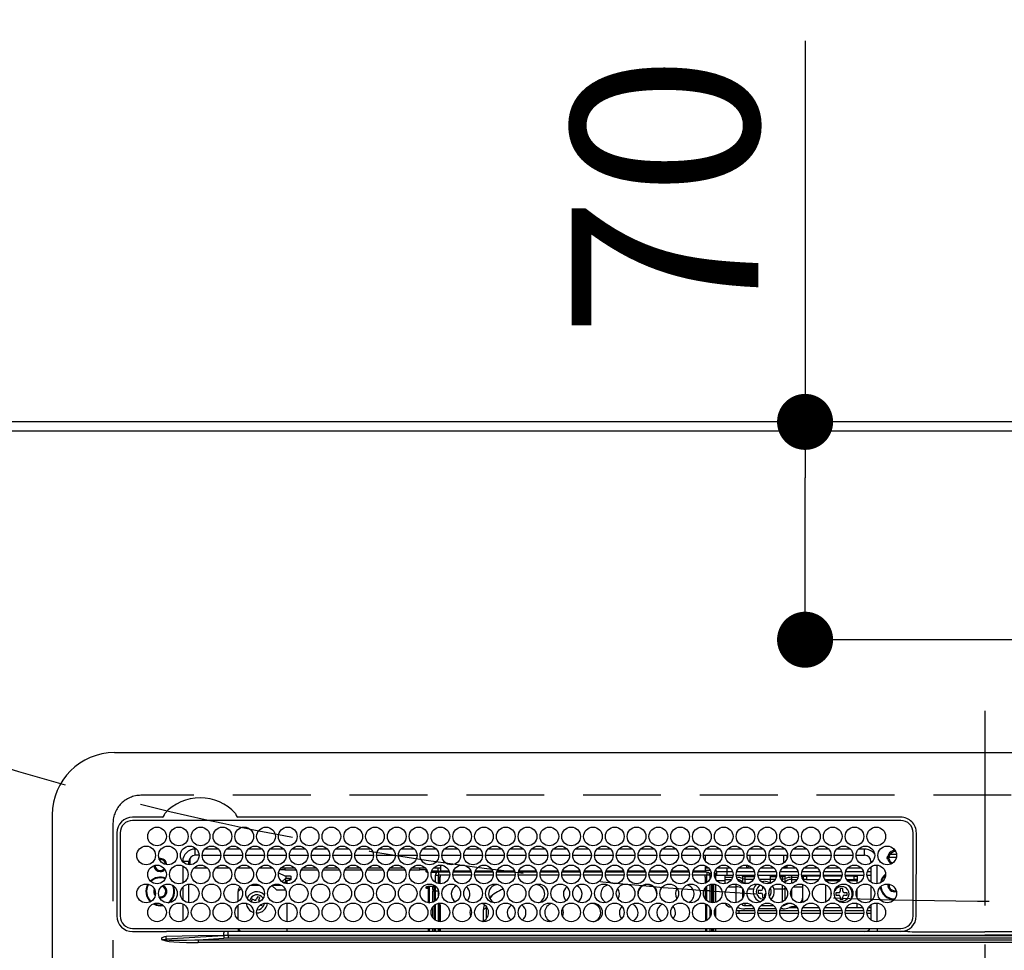
# Model space of a CAD drawing. Extents: x 84007 to 110129, y -10810 to -2410.
# Drawn here: x 100908 to 101224, y -4180 to -3881 of the extents above; entities that cross this region are included whole.
import ezdxf

# ---------------------------------------------------------------- set-up
doc = ezdxf.new("R2010")
doc.units = 0
doc.header["$LTSCALE"] = 50
doc.header["$MEASUREMENT"] = 0
doc.linetypes.add('CENTER', pattern=[2, 1.25, -0.25, 0.25, -0.25])
doc.linetypes.add('DASHED', pattern=[0.75, 0.5, -0.25])
doc.layers.get('0').update_dxf_attribs({"linetype": 'CONTINUOUS'})
for name, color, linetype in [('111-壁仕上', 3, 'CONTINUOUS'), ('126-甲板', 2, 'CONTINUOUS'), ('150-機器', 8, 'CONTINUOUS'), ('160-文字', 254, 'CONTINUOUS'), ('166-寸法B', 11, 'CONTINUOUS')]:
    doc.layers.add(name, color=color, linetype=linetype)
doc.styles.add('KH001', font='txt')
doc.dimstyles.new('KH1xx030', dxfattribs={"dimscale": 30, "dimtxt": 2, "dimasz": 0.6, "dimexe": 0.3, "dimexo": 1.2, "dimgap": 0.5, "dimtad": 3, "dimdec": 1, "dimdsep": 46, "dimlunit": 6, "dimtxsty": 'KH001', "dimblk": 'DOT', "dimcen": 1, "dimdle": 1, "dimclrd": 256, "dimclre": 256, "dimclrt": 256, "dimadec": 0, "dimazin": 0, "dimtfac": 1, "dimtdec": 1, "dimtix": 1, "dimtmove": 2, "dimatfit": 3, "dimldrblk": 'CLOSEDBLANK', "dimfxl": 1, "dimtolj": 1, "dimtzin": 0, "dimlwd": -1, "dimlwe": -1, "dimarcsym": 0})

# ---------------------------------------------------------------- blocks, each defined once
blk = doc.blocks.new('_Dot')
at = {"color": 0, "linetype": 'ByBlock', "lineweight": -2}
blk.add_line((-0.5, 0), (-1, 0), dxfattribs=at)
at = {"color": 0, "linetype": 'ByBlock', "const_width": 0.5}
blk.add_lwpolyline([(-0.25, 0, 1), (0.25, 0, 1)], format="xyb", close=True, dxfattribs=at)
blk = doc.blocks.new('*D104')
at = {"layer": '166-寸法B', "transparency": 16777216}
for p, q in [((101159.86, -3887.56), (101159.86, -4010.06)), ((101184.74, -4010.06), (101150.86, -4010.06)), ((101159.86, -4062.06), (101159.86, -4028.06)), ((101280.65, -4080.06), (101150.86, -4080.06))]:
    blk.add_line(p, q, dxfattribs=at)
at = {"layer": '166-寸法B', "transparency": 16777216, "xscale": 18, "yscale": 18, "zscale": 18}
for p, rotation in [((101159.86, -4010.06), 90), ((101159.86, -4080.06), 270)]:
    blk.add_blockref('_Dot', p, dxfattribs=dict(at, rotation=rotation))
at = {"layer": '166-寸法B', "transparency": 16777216, "insert": (101114.86, -3937.59), "char_height": 60, "attachment_point": 5, "rotation": 90, "style": 'KH001'}
blk.add_mtext('\\A1;70', dxfattribs=at)
blk = doc.blocks.new('_ClosedBlank')
at = {"color": 0, "linetype": 'ByBlock', "lineweight": -2}
for p, q in [((-1, 0.167), (0, 0)), ((-1, 0.167), (-1, -0.167)), ((0, 0), (-1, -0.167))]:
    blk.add_line(p, q, dxfattribs=at)

msp = doc.modelspace()

# ---------------------------------------------------------------- linework, layer by layer
at = {"layer": '111-壁仕上', "color": 253, "linetype": 'CENTER', "ltscale": 2}
msp.add_line((102606.07, -4010.06), (98442.37, -4010.06), dxfattribs=at)
at = {"layer": '111-壁仕上', "ltscale": 2}
msp.add_line((101688.78, -4010.06), (100783.78, -4010.06), dxfattribs=at)
at = {"layer": '126-甲板'}
msp.add_line((101685.78, -4013.06), (100780.78, -4013.06), dxfattribs=at)
at = {"layer": '126-甲板', "linetype": 'DASHED'}
for p, q in [((101488.58, -4130.06), (100946.58, -4130.06)), ((100937.58, -4139.06), (100937.58, -4583.06))]:
    msp.add_line(p, q, dxfattribs=at)
msp.add_arc((100946.58, -4139.06), 9, 90, 180, dxfattribs=at)
at = {"layer": '150-機器', "color": 161, "linetype": 'CENTER'}
msp.add_line((101217.58, -4102.95), (101217.58, -4684.59), dxfattribs=at)
at = {"layer": '150-機器', "color": 13, "linetype": 'Continuous'}
for p, q in [((100938.08, -4116.33), (101497.08, -4116.33)), ((100918.08, -4136.33), (100918.08, -4182.33)), ((100953.32, -4137.11), (100943.88, -4137.11)), ((101190.58, -4138.13), (100943.88, -4138.13)), ((100953.4, -4137.11), (100953.32, -4137.11)), ((100953.48, -4137.1), (100953.4, -4137.11)), ((100974.14, -4138.13), (100974.17, -4138.01)), ((100977.84, -4137.11), (100977.68, -4137.1)), ((101190.58, -4137.11), (100977.84, -4137.11)), ((100938.86, -4142.13), (100938.86, -4168.83)), ((100939.88, -4142.13), (100939.88, -4168.83)), ((101194.58, -4168.83), (101194.58, -4142.13)), ((101195.58, -4168.83), (101195.6, -4142.13)), ((100963.98, -4149.33), (100963.98, -4147.33)), ((100964.42, -4147.33), (100963.98, -4147.33)), ((100971.42, -4147.33), (100967.04, -4147.33)), ((100978.42, -4147.33), (100974.04, -4147.33)), ((100985.42, -4147.33), (100981.04, -4147.33)), ((100992.42, -4147.33), (100988.04, -4147.33)), ((100999.42, -4147.33), (100995.04, -4147.33)), ((101006.42, -4147.33), (101002.04, -4147.33)), ((101013.42, -4147.33), (101009.04, -4147.33)), ((101020.42, -4147.33), (101016.04, -4147.33)), ((101027.42, -4147.33), (101023.04, -4147.33)), ((101034.42, -4147.33), (101030.04, -4147.33)), ((101041.42, -4147.33), (101037.04, -4147.33)), ((101048.42, -4147.33), (101044.04, -4147.33)), ((101055.42, -4147.33), (101051.04, -4147.33)), ((101062.42, -4147.33), (101058.04, -4147.33)), ((101069.42, -4147.33), (101065.04, -4147.33)), ((101076.42, -4147.33), (101072.04, -4147.33)), ((101083.42, -4147.33), (101079.04, -4147.33)), ((101090.42, -4147.33), (101086.04, -4147.33)), ((101097.42, -4147.33), (101093.04, -4147.33)), ((101104.42, -4147.33), (101100.04, -4147.33)), ((101111.42, -4147.33), (101107.04, -4147.33)), ((101118.42, -4147.33), (101114.04, -4147.33)), ((101125.42, -4147.33), (101121.04, -4147.33)), ((101132.42, -4147.33), (101128.04, -4147.33)), ((101139.42, -4147.33), (101135.04, -4147.33)), ((101146.42, -4147.33), (101142.04, -4147.33)), ((101153.42, -4147.33), (101149.04, -4147.33)), ((101160.42, -4147.33), (101156.04, -4147.33)), ((101167.42, -4147.33), (101163.04, -4147.33)), ((101174.42, -4147.33), (101170.04, -4147.33)), ((101178.98, -4147.33), (101177.04, -4147.33)), ((101178.98, -4149.33), (101178.98, -4147.33)), ((101188.18, -4147.95), (101188.18, -4147.73)), ((101188.18, -4148.36), (101188.18, -4147.95)), ((101188.18, -4148.06), (101188.92, -4148.06)), ((101188.98, -4148.36), (101189.06, -4148.38)), ((100961.98, -4151.33), (100959.98, -4151.33)), ((100959.98, -4151.33), (100959.98, -4151.37)), ((100961.98, -4152.37), (100961.98, -4151.33)), ((100962.28, -4150.28), (100962.28, -4152.38)), ((100965.23, -4149.33), (100963.98, -4149.33)), ((100966.23, -4149.33), (100972.23, -4149.33)), ((100973.23, -4149.33), (100979.23, -4149.33)), ((100980.23, -4149.33), (100986.23, -4149.33)), ((100987.23, -4149.33), (100993.23, -4149.33)), ((100994.23, -4149.33), (101000.23, -4149.33)), ((101001.23, -4149.33), (101007.23, -4149.33)), ((101008.23, -4149.33), (101014.23, -4149.33)), ((101015.23, -4149.33), (101021.23, -4149.33)), ((101022.23, -4149.33), (101028.23, -4149.33)), ((101029.23, -4149.33), (101035.23, -4149.33)), ((101036.23, -4149.33), (101042.23, -4149.33)), ((101043.23, -4149.33), (101049.23, -4149.33)), ((101050.23, -4149.33), (101056.23, -4149.33)), ((101057.23, -4149.33), (101063.23, -4149.33)), ((101064.23, -4149.33), (101070.23, -4149.33)), ((101071.23, -4149.33), (101077.23, -4149.33)), ((101078.23, -4149.33), (101084.23, -4149.33)), ((101085.23, -4149.33), (101091.23, -4149.33)), ((101092.23, -4149.33), (101098.23, -4149.33)), ((101099.23, -4149.33), (101105.23, -4149.33)), ((101106.23, -4149.33), (101112.23, -4149.33)), ((101113.23, -4149.33), (101119.23, -4149.33)), ((101120.23, -4149.33), (101126.23, -4149.33)), ((101127.23, -4149.33), (101133.23, -4149.33)), ((101127.73, -4149.33), (101127.73, -4151.04)), ((101134.23, -4149.33), (101140.23, -4149.33)), ((101141.23, -4149.33), (101147.23, -4149.33)), ((101142.18, -4151.57), (101142.18, -4149.33)), ((101148.23, -4149.33), (101154.23, -4149.33)), ((101152.98, -4149.33), (101152.98, -4151.82)), ((101153.98, -4149.33), (101153.98, -4150.58)), ((101155.23, -4149.33), (101161.23, -4149.33)), ((101162.23, -4149.33), (101168.23, -4149.33)), ((101169.23, -4149.33), (101175.23, -4149.33)), ((101176.23, -4149.33), (101178.98, -4149.33)), ((101180.98, -4151.33), (101180.98, -4151.82)), ((101180.98, -4151.33), (101181.51, -4151.33)), ((101189.15, -4150.06), (101186.17, -4150.06)), ((101186.2, -4149.71), (101186.41, -4149.71)), ((101186.41, -4150.51), (101186.2, -4150.51)), ((101186.41, -4149.71), (101186.83, -4149.71)), ((101186.83, -4150.51), (101186.41, -4150.51)), ((101189.21, -4149.06), (101187.12, -4149.06)), ((100959.98, -4152.75), (100959.98, -4158.21)), ((100967.94, -4153.46), (100963.51, -4153.46)), ((100974.94, -4153.46), (100970.51, -4153.46)), ((100981.94, -4153.46), (100977.51, -4153.46)), ((100988.94, -4153.46), (100984.51, -4153.46)), ((100990.78, -4155.01), (100990.78, -4154.94)), ((100990.78, -4155.01), (100992.78, -4155.92)), ((100992.78, -4153.96), (100991.14, -4153.96)), ((100995.94, -4153.46), (100991.51, -4153.46)), ((100992.78, -4153.46), (100992.78, -4153.96)), ((100992.78, -4153.96), (100996.31, -4153.96)), ((100998.14, -4153.96), (101003.31, -4153.96)), ((101002.94, -4153.46), (100998.51, -4153.46)), ((101005.14, -4153.96), (101010.31, -4153.96)), ((101009.94, -4153.46), (101005.51, -4153.46)), ((101012.14, -4153.96), (101017.31, -4153.96)), ((101016.94, -4153.46), (101012.51, -4153.46)), ((101019.14, -4153.96), (101024.31, -4153.96)), ((101023.94, -4153.46), (101019.51, -4153.46)), ((101026.14, -4153.96), (101031.31, -4153.96)), ((101030.94, -4153.46), (101026.51, -4153.46)), ((101033.14, -4153.96), (101036.18, -4153.96)), ((101037.94, -4153.46), (101033.51, -4153.46)), ((101036.18, -4153.96), (101036.18, -4153.46)), ((101038.18, -4153.96), (101036.18, -4153.96)), ((101038.18, -4153.75), (101038.18, -4153.96)), ((101038.18, -4154.58), (101038.18, -4153.96)), ((101038.18, -4154.14), (101038.19, -4154.18)), ((101038.19, -4154.63), (101038.18, -4154.58)), ((101038.19, -4154.18), (101038.22, -4154.23)), ((101038.22, -4154.67), (101038.19, -4154.63)), ((101038.22, -4154.23), (101038.26, -4154.27)), ((101038.26, -4154.71), (101038.22, -4154.67)), ((101038.26, -4154.27), (101038.32, -4154.3)), ((101038.32, -4154.75), (101038.26, -4154.71)), ((101038.32, -4154.3), (101038.4, -4154.33)), ((101038.4, -4154.77), (101038.32, -4154.75)), ((101038.4, -4154.33), (101038.49, -4154.35)), ((101038.49, -4154.79), (101038.4, -4154.77)), ((101038.49, -4154.35), (101038.51, -4154.35)), ((101038.58, -4154.81), (101038.49, -4154.79)), ((101038.65, -4154.81), (101038.58, -4154.81)), ((101041.81, -4154.81), (101039.8, -4154.81)), ((101039.94, -4154.37), (101042.28, -4154.37)), ((101042.73, -4153.46), (101040.51, -4153.46)), ((101041.88, -4153.46), (101041.88, -4154.37)), ((101042.13, -4154.76), (101042.13, -4155.76)), ((101045.64, -4154.76), (101042.13, -4154.76)), ((101042.28, -4154.76), (101042.28, -4154.37)), ((101042.28, -4154.37), (101042.73, -4154.57)), ((101042.73, -4152.48), (101042.73, -4154.36)), ((101042.73, -4154.76), (101042.73, -4154.36)), ((101042.73, -4154.36), (101045.51, -4154.36)), ((101052.64, -4154.76), (101046.82, -4154.76)), ((101046.95, -4154.36), (101052.51, -4154.36)), ((101059.64, -4154.76), (101053.82, -4154.76)), ((101053.95, -4154.36), (101059.51, -4154.36)), ((101066.64, -4154.76), (101060.82, -4154.76)), ((101060.95, -4154.36), (101066.51, -4154.36)), ((101073.64, -4154.76), (101067.82, -4154.76)), ((101067.95, -4154.36), (101073.51, -4154.36)), ((101080.64, -4154.76), (101074.82, -4154.76)), ((101074.95, -4154.36), (101080.51, -4154.36)), ((101087.64, -4154.76), (101081.82, -4154.76)), ((101081.95, -4154.36), (101087.51, -4154.36)), ((101094.64, -4154.76), (101088.82, -4154.76)), ((101088.95, -4154.36), (101094.51, -4154.36)), ((101101.64, -4154.76), (101095.82, -4154.76)), ((101095.95, -4154.36), (101101.51, -4154.36)), ((101108.64, -4154.76), (101102.82, -4154.76)), ((101102.95, -4154.36), (101108.51, -4154.36)), ((101115.64, -4154.76), (101109.82, -4154.76)), ((101109.95, -4154.36), (101115.51, -4154.36)), ((101122.64, -4154.76), (101116.82, -4154.76)), ((101116.95, -4154.36), (101122.51, -4154.36)), ((101128.33, -4154.76), (101123.82, -4154.76)), ((101123.95, -4154.36), (101127.73, -4154.36)), ((101127.73, -4152.65), (101127.73, -4154.36)), ((101128.94, -4153.46), (101127.73, -4153.46)), ((101127.73, -4154.06), (101129.37, -4154.06)), ((101127.73, -4154.36), (101127.73, -4154.76)), ((101128.33, -4154.76), (101128.33, -4155.76)), ((101129.04, -4155.06), (101129.7, -4155.06)), ((101130.76, -4155.06), (101131.38, -4155.06)), ((101131.09, -4154.06), (101131.26, -4154.06)), ((101131.38, -4154.56), (101134.88, -4154.56)), ((101131.38, -4154.56), (101131.38, -4155.86)), ((101135.94, -4153.46), (101131.51, -4153.46)), ((101134.88, -4154.56), (101134.88, -4153.46)), ((101134.88, -4155.86), (101134.88, -4154.56)), ((101134.88, -4154.56), (101136.58, -4154.56)), ((101137.87, -4154.56), (101143.58, -4154.56)), ((101141.18, -4153.46), (101138.51, -4153.46)), ((101141.18, -4153.46), (101141.18, -4152.52)), ((101141.91, -4152.72), (101141.18, -4153.46)), ((101142.94, -4153.46), (101141.18, -4153.46)), ((101144.87, -4154.56), (101150.58, -4154.56)), ((101149.94, -4153.46), (101145.51, -4153.46)), ((101151.87, -4154.56), (101157.58, -4154.56)), ((101153.98, -4153.46), (101152.51, -4153.46)), ((101153.98, -4153.46), (101153.34, -4152.82)), ((101153.98, -4152.58), (101153.98, -4153.46)), ((101156.94, -4153.46), (101153.98, -4153.46)), ((101158.87, -4154.56), (101164.58, -4154.56)), ((101163.94, -4153.46), (101159.51, -4153.46)), ((101165.87, -4154.56), (101171.58, -4154.56)), ((101170.94, -4153.46), (101166.51, -4153.46)), ((101172.87, -4154.56), (101178.58, -4154.56)), ((101177.94, -4153.46), (101173.51, -4153.46)), ((101179.87, -4154.56), (101180.98, -4154.56)), ((101180.98, -4153.46), (101180.51, -4153.46)), ((101180.98, -4153.04), (101180.98, -4157.92)), ((101182.98, -4158.47), (101182.98, -4152.49)), ((100991.85, -4157.82), (100993.08, -4156.73)), ((100992.07, -4157.98), (100993.08, -4157.98)), ((100992.78, -4155.92), (100994.28, -4155.92)), ((100993.08, -4155.92), (100993.08, -4156.73)), ((100994.28, -4156.84), (100993.08, -4156.84)), ((100993.08, -4158.41), (100993.08, -4156.84)), ((100993.58, -4157.28), (100994.28, -4157.28)), ((100993.58, -4158.48), (100993.58, -4157.28)), ((100994.28, -4155.92), (100994.38, -4155.93)), ((100994.28, -4156.84), (100994.38, -4156.83)), ((100994.28, -4157.28), (100994.28, -4156.84)), ((100994.38, -4157.28), (100994.28, -4157.28)), ((100994.38, -4155.93), (100994.47, -4155.94)), ((100994.38, -4156.83), (100994.47, -4156.82)), ((100994.47, -4157.27), (100994.38, -4157.28)), ((100994.47, -4155.94), (100994.56, -4155.96)), ((100994.47, -4156.82), (100994.56, -4156.8)), ((100994.56, -4157.25), (100994.47, -4157.27)), ((100994.56, -4155.96), (100994.63, -4155.99)), ((100994.56, -4156.8), (100994.63, -4156.77)), ((100994.63, -4157.22), (100994.56, -4157.25)), ((100994.63, -4155.99), (100994.69, -4156.02)), ((100994.63, -4156.77), (100994.69, -4156.74)), ((100994.69, -4157.18), (100994.63, -4157.22)), ((100994.69, -4156.02), (100994.74, -4156.06)), ((100994.69, -4156.74), (100994.74, -4156.7)), ((100994.74, -4157.14), (100994.69, -4157.18)), ((100994.74, -4156.06), (100994.77, -4156.1)), ((100994.74, -4156.7), (100994.77, -4156.66)), ((100994.77, -4157.1), (100994.74, -4157.14)), ((100994.77, -4156.1), (100994.78, -4156.15)), ((100994.77, -4156.66), (100994.78, -4156.61)), ((100994.78, -4157.06), (100994.77, -4157.1)), ((100994.78, -4157.06), (100994.78, -4156.15)), ((101041.13, -4158.02), (101041.13, -4155.76)), ((101041.13, -4155.76), (101042.13, -4155.76)), ((101042.13, -4158.42), (101042.13, -4155.76)), ((101045.72, -4155.76), (101042.13, -4155.76)), ((101042.63, -4156.36), (101042.23, -4156.36)), ((101042.23, -4156.36), (101042.23, -4158.44)), ((101042.63, -4158.48), (101042.63, -4156.36)), ((101042.73, -4156.36), (101042.63, -4156.36)), ((101042.73, -4156.36), (101042.73, -4155.76)), ((101052.72, -4155.76), (101046.74, -4155.76)), ((101059.72, -4155.76), (101053.74, -4155.76)), ((101066.72, -4155.76), (101060.74, -4155.76)), ((101073.72, -4155.76), (101067.74, -4155.76)), ((101080.72, -4155.76), (101074.74, -4155.76)), ((101087.72, -4155.76), (101081.74, -4155.76)), ((101094.72, -4155.76), (101088.74, -4155.76)), ((101101.72, -4155.76), (101095.74, -4155.76)), ((101108.72, -4155.76), (101102.74, -4155.76)), ((101115.72, -4155.76), (101109.74, -4155.76)), ((101122.72, -4155.76), (101116.74, -4155.76)), ((101128.33, -4155.76), (101123.74, -4155.76)), ((101127.73, -4156.36), (101127.73, -4155.76)), ((101127.73, -4156.36), (101127.83, -4156.36)), ((101127.83, -4156.36), (101128.23, -4156.36)), ((101127.83, -4158.27), (101127.83, -4156.36)), ((101128.23, -4156.36), (101128.23, -4158.08)), ((101128.33, -4157.55), (101128.23, -4157.55)), ((101128.33, -4158.02), (101128.33, -4155.76)), ((101129.33, -4155.76), (101128.33, -4155.76)), ((101129.33, -4156.98), (101129.33, -4155.76)), ((101130.75, -4155.16), (101131.08, -4155.16)), ((101131.08, -4155.16), (101131.08, -4156.89)), ((101134.88, -4155.86), (101131.38, -4155.86)), ((101134.08, -4157.55), (101131.56, -4157.55)), ((101134.08, -4155.86), (101134.08, -4156.4)), ((101134.08, -4156.4), (101134.08, -4157.09)), ((101134.08, -4156.4), (101136.59, -4156.4)), ((101134.08, -4157.09), (101136.26, -4157.09)), ((101134.08, -4157.09), (101134.08, -4158.46)), ((101136.7, -4155.86), (101134.88, -4155.86)), ((101143.7, -4155.86), (101137.75, -4155.86)), ((101139.6, -4155.9), (101139.48, -4155.86)), ((101139.82, -4156), (101139.6, -4155.9)), ((101139.82, -4156), (101139.82, -4155.86)), ((101139.82, -4156.82), (101139.82, -4156)), ((101139.82, -4157.99), (101139.82, -4156.82)), ((101139.82, -4158.34), (101139.82, -4157.99)), ((101140.53, -4155.86), (101140.53, -4156.14)), ((101140.53, -4156.14), (101140.53, -4156.96)), ((101140.53, -4156.14), (101143.66, -4156.14)), ((101140.53, -4156.96), (101140.53, -4158.29)), ((101140.53, -4156.96), (101143.34, -4156.96)), ((101140.53, -4158.29), (101141.79, -4158.29)), ((101140.53, -4158.29), (101140.53, -4158.47)), ((101150.7, -4155.86), (101144.75, -4155.86)), ((101148.68, -4157.06), (101145.18, -4157.06)), ((101145.77, -4157.76), (101146.58, -4157.66)), ((101148.68, -4155.86), (101148.68, -4156.14)), ((101148.68, -4156.14), (101148.68, -4156.96)), ((101148.68, -4156.14), (101150.66, -4156.14)), ((101148.68, -4156.96), (101148.68, -4158.29)), ((101148.68, -4156.96), (101150.34, -4156.96)), ((101148.68, -4158.29), (101148.68, -4158.33)), ((101148.68, -4158.29), (101148.79, -4158.29)), ((101157.7, -4155.86), (101151.75, -4155.86)), ((101151.8, -4156.14), (101152.62, -4156.14)), ((101152.12, -4156.96), (101152.62, -4156.96)), ((101152.62, -4156.14), (101152.62, -4155.86)), ((101152.62, -4156.96), (101152.62, -4156.14)), ((101152.62, -4157.62), (101152.62, -4156.96)), ((101153.26, -4158.05), (101153.23, -4158.08)), ((101153.34, -4157.99), (101153.26, -4158.05)), ((101153.34, -4155.86), (101153.34, -4156)), ((101153.55, -4155.9), (101153.34, -4156)), ((101153.34, -4156), (101153.34, -4156.82)), ((101153.34, -4156.82), (101153.34, -4157.99)), ((101153.34, -4157.99), (101153.34, -4158.14)), ((101153.67, -4155.86), (101153.55, -4155.9)), ((101155.48, -4155.86), (101155.48, -4156.4)), ((101155.48, -4156.4), (101155.48, -4157.09)), ((101155.48, -4156.4), (101157.59, -4156.4)), ((101155.48, -4157.09), (101157.26, -4157.09)), ((101155.48, -4157.09), (101155.48, -4158.39)), ((101164.7, -4155.86), (101158.75, -4155.86)), ((101158.87, -4156.4), (101159.08, -4156.4)), ((101159.08, -4155.86), (101159.08, -4156.4)), ((101159.08, -4156.06), (101159.33, -4156.06)), ((101159.08, -4156.4), (101159.08, -4156.89)), ((101159.33, -4157.06), (101159.18, -4157.06)), ((101159.33, -4157.06), (101159.33, -4156.06)), ((101159.33, -4156.06), (101160.33, -4156.06)), ((101160.33, -4157.06), (101159.33, -4157.06)), ((101160.33, -4156.06), (101160.33, -4157.06)), ((101164.67, -4156.06), (101160.33, -4156.06)), ((101160.33, -4157.06), (101164.28, -4157.06)), ((101171.7, -4155.86), (101165.75, -4155.86)), ((101171.67, -4156.06), (101165.78, -4156.06)), ((101166.18, -4157.06), (101171.28, -4157.06)), ((101166.51, -4157.08), (101166.44, -4157.06)), ((101166.55, -4157.14), (101166.51, -4157.08)), ((101166.57, -4157.25), (101166.55, -4157.14)), ((101166.58, -4157.39), (101166.57, -4157.25)), ((101166.58, -4157.56), (101166.58, -4157.39)), ((101166.58, -4157.57), (101166.58, -4157.56)), ((101170.89, -4157.56), (101166.58, -4157.56)), ((101178.7, -4155.86), (101172.75, -4155.86)), ((101175.58, -4156.06), (101172.78, -4156.06)), ((101173.18, -4157.06), (101175.58, -4157.06)), ((101176.58, -4157.56), (101173.56, -4157.56)), ((101175.58, -4157.06), (101175.58, -4156.06)), ((101175.58, -4156.06), (101176.58, -4156.06)), ((101176.58, -4157.06), (101175.58, -4157.06)), ((101176.58, -4156.06), (101176.58, -4157.06)), ((101176.58, -4157.06), (101176.58, -4157.56)), ((101176.58, -4158.36), (101176.58, -4157.56)), ((101180.98, -4155.86), (101179.75, -4155.86)), ((100951.03, -4160.96), (100951.06, -4160.6)), ((100951.16, -4161.63), (100951.03, -4160.96)), ((100959.98, -4159.6), (100959.98, -4163.57)), ((100961.98, -4164.57), (100961.98, -4158.59)), ((100978.76, -4159.97), (100977.78, -4160.96)), ((100977.78, -4164.15), (100977.78, -4160.96)), ((100981.77, -4158.96), (100984.68, -4158.96)), ((100990.08, -4160.46), (100988.65, -4159.03)), ((100988.77, -4158.96), (100991.68, -4158.96)), ((100990.08, -4160.46), (100993.01, -4160.46)), ((101038.18, -4159.58), (101038.19, -4159.53)), ((101038.18, -4159.81), (101038.18, -4159.58)), ((101038.19, -4159.85), (101038.18, -4159.81)), ((101038.19, -4159.53), (101038.22, -4159.49)), ((101038.22, -4159.89), (101038.19, -4159.85)), ((101038.22, -4159.49), (101038.26, -4159.45)), ((101038.26, -4159.93), (101038.22, -4159.89)), ((101038.26, -4159.45), (101038.32, -4159.42)), ((101038.32, -4159.97), (101038.26, -4159.93)), ((101038.32, -4159.42), (101038.4, -4159.39)), ((101038.4, -4159.99), (101038.32, -4159.97)), ((101038.4, -4159.39), (101038.49, -4159.37)), ((101038.49, -4160.02), (101038.4, -4159.99)), ((101038.49, -4159.37), (101038.58, -4159.36)), ((101038.58, -4160.03), (101038.49, -4160.02)), ((101038.58, -4159.36), (101038.68, -4159.35)), ((101038.68, -4160.03), (101038.58, -4160.03)), ((101041.13, -4159.35), (101038.68, -4159.35)), ((101038.68, -4159.59), (101038.68, -4160.03)), ((101038.68, -4159.59), (101039.28, -4159.59)), ((101038.78, -4160.03), (101038.68, -4160.03)), ((101038.78, -4160.03), (101038.78, -4164.55)), ((101039.28, -4164.58), (101039.28, -4159.59)), ((101040.28, -4159.35), (101040.28, -4159.52)), ((101040.28, -4159.52), (101040.78, -4159.52)), ((101040.28, -4160.34), (101040.28, -4159.52)), ((101040.78, -4160.34), (101040.28, -4160.34)), ((101040.28, -4160.34), (101040.28, -4160.88)), ((101040.78, -4160.88), (101040.28, -4160.88)), ((101040.28, -4164.39), (101040.28, -4160.88)), ((101040.78, -4159.35), (101040.78, -4159.52)), ((101040.78, -4159.52), (101040.78, -4160.34)), ((101040.78, -4160.34), (101040.78, -4160.88)), ((101040.78, -4160.88), (101040.78, -4164.15)), ((101041.13, -4160.76), (101041.13, -4159.26)), ((101041.13, -4163.9), (101041.13, -4160.76)), ((101041.13, -4160.76), (101042.11, -4160.76)), ((101042.13, -4162.35), (101042.13, -4160.76)), ((101127.83, -4163.38), (101127.83, -4159.78)), ((101128.23, -4159.35), (101128.23, -4163.82)), ((101128.33, -4160.76), (101128.33, -4159.26)), ((101129.33, -4160.76), (101128.33, -4160.76)), ((101128.33, -4163.9), (101128.33, -4160.76)), ((101129.33, -4160.76), (101129.33, -4158.72)), ((101129.33, -4164.44), (101129.33, -4160.76)), ((101129.78, -4158.62), (101129.78, -4164.55)), ((101130.28, -4164.58), (101130.28, -4158.58)), ((101130.58, -4164.56), (101130.58, -4158.6)), ((101131.08, -4158.7), (101131.08, -4164.46)), ((101135.11, -4159.45), (101137.68, -4159.45)), ((101137.68, -4159.45), (101137.68, -4158.62)), ((101137.68, -4164.55), (101137.68, -4159.45)), ((101139.82, -4163.09), (101139.82, -4160.07)), ((101141.62, -4160.11), (101143.31, -4160.11)), ((101145.68, -4160.66), (101144.78, -4160.66)), ((101144.78, -4160.66), (101144.78, -4161.46)), ((101144.78, -4161.46), (101145.68, -4161.46)), ((101146.18, -4159.3), (101146.18, -4160.16)), ((101148.23, -4161.46), (101148.38, -4161.46)), ((101148.38, -4160.66), (101148.37, -4160.66)), ((101148.38, -4161.46), (101148.38, -4160.66)), ((101149.84, -4160.11), (101152.62, -4160.11)), ((101152.62, -4160.11), (101152.62, -4158.92)), ((101152.62, -4164.24), (101152.62, -4160.11)), ((101153.34, -4159.45), (101153.34, -4159.94)), ((101153.55, -4159.83), (101153.34, -4159.94)), ((101153.34, -4159.94), (101153.34, -4163.72)), ((101153.64, -4159.8), (101153.55, -4159.83)), ((101155.48, -4160.38), (101155.48, -4162.78)), ((101156.11, -4159.45), (101159.08, -4159.45)), ((101159.08, -4158.7), (101159.08, -4159.45)), ((101159.08, -4159.45), (101159.08, -4163.16)), ((101166.58, -4164.26), (101166.58, -4158.9)), ((101168.19, -4161.48), (101168.21, -4161.28)), ((101168.19, -4162.05), (101168.19, -4161.48)), ((101170.68, -4161.36), (101169.78, -4161.36)), ((101169.78, -4161.36), (101169.78, -4162.16)), ((101171.18, -4159.96), (101171.18, -4160.86)), ((101171.98, -4159.96), (101171.18, -4159.96)), ((101171.98, -4160.86), (101171.98, -4159.96)), ((101173.38, -4161.36), (101172.48, -4161.36)), ((101173.38, -4162.16), (101173.38, -4161.36)), ((101176.58, -4162.99), (101176.58, -4160.17)), ((101180.98, -4159.14), (101180.98, -4164.02)), ((101186.83, -4158.96), (101186.86, -4158.65)), ((100951.22, -4161.76), (100951.16, -4161.63)), ((100952.78, -4163.06), (100952.61, -4163.05)), ((100982.24, -4163.44), (100981.95, -4164.18)), ((100981.95, -4164.18), (100982.79, -4164.51)), ((100983.08, -4163.76), (100982.24, -4163.44)), ((100982.79, -4164.51), (100982.88, -4164.55)), ((100982.88, -4164.55), (100982.9, -4164.56)), ((100984.05, -4162.64), (100983.73, -4163.47)), ((100984.8, -4162.92), (100984.05, -4162.64)), ((100984.48, -4163.76), (100984.8, -4162.92)), ((101039.07, -4164.58), (101039.28, -4164.58)), ((101039.28, -4164.58), (101039.28, -4164.58)), ((101059.27, -4162.37), (101058.58, -4163.16)), ((101059.84, -4161.85), (101059.27, -4162.37)), ((101146.18, -4161.96), (101146.18, -4162.86)), ((101146.18, -4162.86), (101146.94, -4162.86)), ((101146.98, -4162.78), (101146.98, -4161.96)), ((101159.08, -4164.25), (101159.06, -4164.46)), ((101159.08, -4163.16), (101159.08, -4164.25)), ((101169.78, -4162.16), (101170.68, -4162.16)), ((101171.18, -4162.66), (101171.18, -4163.56)), ((101171.18, -4163.56), (101171.98, -4163.56)), ((101171.98, -4163.56), (101171.98, -4162.66)), ((101172.48, -4162.16), (101173.38, -4162.16)), ((100950.49, -4164.95), (100951.48, -4165.37)), ((100950.73, -4164.85), (100951.54, -4165.18)), ((100951.48, -4165.37), (100952.78, -4165.56)), ((100951.54, -4165.18), (100952.78, -4165.36)), ((100952.78, -4165.36), (100953.54, -4165.29)), ((100952.78, -4165.56), (100953.74, -4165.46)), ((100959.98, -4164.95), (100959.98, -4170.41)), ((100977.78, -4169.96), (100977.78, -4165.4)), ((100984.89, -4165.31), (100985.31, -4165.48)), ((100985.31, -4165.48), (100985.52, -4164.93)), ((100986.11, -4164.8), (100986.02, -4165.32)), ((100993.58, -4170.68), (100993.58, -4164.68)), ((101040.28, -4169.41), (101040.28, -4165.95)), ((101040.78, -4165.4), (101040.78, -4169.96)), ((101041.13, -4170.22), (101041.13, -4165.14)), ((101042.13, -4170.62), (101042.13, -4164.74)), ((101042.23, -4164.72), (101042.23, -4165.31)), ((101042.23, -4165.31), (101042.63, -4165.31)), ((101042.23, -4165.31), (101042.23, -4170.64)), ((101042.63, -4165.31), (101042.63, -4164.68)), ((101042.63, -4165.31), (101042.63, -4170.68)), ((101049.07, -4164.75), (101049.23, -4164.76)), ((101049.23, -4164.76), (101049.89, -4164.69)), ((101056.66, -4165.76), (101056.49, -4166.99)), ((101057.49, -4166.1), (101056.49, -4166.99)), ((101056.49, -4166.99), (101056.49, -4170.48)), ((101056.85, -4165.23), (101056.66, -4165.76)), ((101057.5, -4165.8), (101057.49, -4166.1)), ((101057.49, -4166.1), (101057.49, -4169.73)), ((101084.57, -4164.69), (101085.23, -4164.76)), ((101085.23, -4164.76), (101085.39, -4164.75)), ((101127.83, -4165.31), (101127.83, -4164.89)), ((101128.23, -4165.31), (101127.83, -4165.31)), ((101127.83, -4165.31), (101127.83, -4170.47)), ((101128.23, -4165.08), (101128.23, -4165.31)), ((101128.23, -4165.31), (101128.23, -4170.28)), ((101128.33, -4170.22), (101128.33, -4165.14)), ((101129.33, -4169.18), (101129.33, -4166.18)), ((101131.08, -4166.27), (101131.08, -4169.09)), ((101136.08, -4165.82), (101136.08, -4165.92)), ((101136.16, -4165.92), (101136.08, -4165.92)), ((101137.79, -4167.06), (101138.74, -4167.06)), ((101138.21, -4166.06), (101138.28, -4166.06)), ((101138.22, -4166.03), (101138.26, -4166.05)), ((101138.26, -4166.05), (101138.34, -4166.09)), ((101138.74, -4168.06), (101138.74, -4167.06)), ((101138.74, -4167.06), (101143.66, -4167.06)), ((101139.82, -4165.32), (101139.82, -4164.82)), ((101143.52, -4166.58), (101140.48, -4166.58)), ((101140.53, -4164.69), (101140.53, -4165.49)), ((101140.53, -4165.49), (101142.77, -4165.49)), ((101144.79, -4167.06), (101150.66, -4167.06)), ((101150.52, -4166.58), (101144.94, -4166.58)), ((101145.68, -4165.49), (101149.77, -4165.49)), ((101151.79, -4167.06), (101157.66, -4167.06)), ((101152.68, -4166.58), (101151.94, -4166.58)), ((101153.34, -4165.02), (101153.34, -4165.32)), ((101154.87, -4166.06), (101157.25, -4166.06)), ((101155.48, -4164.78), (101155.48, -4164.83)), ((101155.48, -4164.83), (101155.67, -4164.83)), ((101157.08, -4165.92), (101155.53, -4165.92)), ((101157.08, -4165.92), (101157.08, -4165.82)), ((101157.16, -4165.92), (101157.08, -4165.92)), ((101158.79, -4167.06), (101164.66, -4167.06)), ((101159.21, -4166.06), (101164.25, -4166.06)), ((101165.79, -4167.06), (101171.66, -4167.06)), ((101166.21, -4166.06), (101171.25, -4166.06)), ((101166.58, -4166.06), (101166.58, -4165.59)), ((101172.79, -4167.06), (101178.66, -4167.06)), ((101173.21, -4166.06), (101178.25, -4166.06)), ((101176.58, -4166.06), (101176.58, -4164.8)), ((101179.79, -4167.06), (101180.98, -4167.06)), ((101180.21, -4166.06), (101180.98, -4166.06)), ((101180.98, -4165.24), (101180.98, -4170.12)), ((101182.98, -4170.67), (101182.98, -4164.69)), ((101138.74, -4168.06), (101137.75, -4168.06)), ((101143.7, -4168.06), (101138.74, -4168.06)), ((101150.7, -4168.06), (101144.75, -4168.06)), ((101157.7, -4168.06), (101151.75, -4168.06)), ((101164.7, -4168.06), (101158.75, -4168.06)), ((101171.7, -4168.06), (101165.75, -4168.06)), ((101178.7, -4168.06), (101172.75, -4168.06)), ((101180.98, -4168.06), (101179.75, -4168.06)), ((100943.88, -4172.83), (101190.58, -4172.83)), ((100943.88, -4173.85), (100953.13, -4173.85)), ((100953.13, -4173.85), (100954.74, -4173.83)), ((100954.74, -4172.92), (100954.74, -4172.83)), ((100954.74, -4173.83), (100954.74, -4173.68)), ((100955.26, -4173.83), (100954.74, -4173.83)), ((100973.22, -4173.83), (100955.26, -4173.83)), ((100974.63, -4173.83), (100973.22, -4173.83)), ((100974.63, -4175.03), (100974.63, -4173.83)), ((101070.65, -4173.83), (100974.63, -4173.83)), ((100977.78, -4172.96), (100977.78, -4172.83)), ((100977.78, -4172.96), (100978.65, -4173.83)), ((100993.58, -4173.83), (100993.58, -4172.83)), ((101038.78, -4172.83), (101038.78, -4173.83)), ((101039.28, -4173.83), (101039.28, -4172.83)), ((101040.28, -4173.83), (101040.28, -4172.83)), ((101040.78, -4172.83), (101040.78, -4173.83)), ((101041.13, -4173.53), (101041.13, -4172.83)), ((101041.23, -4173.73), (101041.23, -4173.83)), ((101042.13, -4173.86), (101042.13, -4172.83)), ((101042.23, -4172.83), (101042.23, -4173.83)), ((101042.63, -4172.83), (101042.63, -4173.83)), ((101192.86, -4173.83), (101070.65, -4173.83)), ((101127.83, -4172.83), (101127.83, -4173.83)), ((101128.23, -4172.83), (101128.23, -4173.83)), ((101128.33, -4173.86), (101128.33, -4172.83)), ((101129.23, -4173.73), (101129.23, -4173.83)), ((101129.33, -4173.53), (101129.33, -4172.83)), ((101129.78, -4172.83), (101129.78, -4173.83)), ((101130.28, -4173.83), (101130.28, -4172.83)), ((101130.58, -4173.83), (101130.58, -4172.83)), ((101131.08, -4172.83), (101131.08, -4173.83)), ((101182.98, -4172.83), (101182.98, -4173.83)), ((101190.58, -4172.83), (101190.58, -4172.93)), ((101190.58, -4173.69), (101190.58, -4173.83)), ((101195.59, -4173.92), (101217.58, -4173.92)), ((101239.56, -4173.92), (101217.58, -4173.92)), ((100953.13, -4175.83), (100953.13, -4176.35)), ((100953.16, -4176.35), (100953.13, -4176.35)), ((100953.13, -4176.35), (100953.16, -4176.36)), ((100954.64, -4176.53), (100953.16, -4176.35)), ((100953.16, -4176.36), (100954.57, -4176.79)), ((100954.58, -4176.76), (100954.57, -4176.79)), ((100954.59, -4176.72), (100954.58, -4176.76)), ((100954.6, -4176.69), (100954.59, -4176.72)), ((100954.61, -4176.62), (100954.6, -4176.66)), ((100954.6, -4176.66), (100954.6, -4176.69)), ((100954.62, -4176.59), (100954.61, -4176.62)), ((100954.63, -4176.56), (100954.62, -4176.59)), ((100954.63, -4175.33), (100964.99, -4175.15)), ((100973.13, -4175.19), (100954.63, -4176.3)), ((100954.63, -4176.3), (100954.63, -4175.33)), ((100954.64, -4176.53), (100954.63, -4176.56)), ((100964.92, -4176.47), (100973.21, -4175.97)), ((100964.92, -4176.47), (101470.23, -4176.47)), ((100964.92, -4176.47), (100964.92, -4177.41)), ((100964.99, -4175.15), (100973.13, -4175.03)), ((100973.13, -4175.03), (100973.13, -4175.19)), ((100973.13, -4175.03), (100974.63, -4175.03)), ((100974.63, -4175.15), (100974.63, -4175.03)), ((100974.63, -4175.03), (101110.68, -4175.03)), ((100974.63, -4175.15), (101460.53, -4175.15)), ((100974.63, -4175.15), (100974.63, -4175.93)), ((101460.53, -4175.93), (100974.63, -4175.93)), ((101110.68, -4175.03), (101217.58, -4175.03)), ((101324.48, -4175.03), (101217.58, -4175.03)), ((101470.23, -4177.41), (100964.92, -4177.41))]:
    msp.add_line(p, q, dxfattribs=at)
for points in [[(100953.13, -4176.35), (100954.63, -4176.3)], [(100954.57, -4176.79), (100955.61, -4176.99), (100957.08, -4177.16), (100958.96, -4177.28), (100961.21, -4177.37), (100963.81, -4177.4), (100964.92, -4177.41)], [(100954.64, -4176.53), (100955.67, -4176.58), (100957.12, -4176.61), (100958.99, -4176.61), (100961.23, -4176.57), (100963.82, -4176.51), (100964.92, -4176.47)], [(100974.63, -4175.15), (100973.13, -4175.19)], [(100974.63, -4175.93), (100973.21, -4175.97)]]:
    msp.add_lwpolyline(points, dxfattribs=at)
for centre in [(100951.73, -4143.28), (100958.73, -4143.28), (100965.73, -4143.28), (100972.73, -4143.28), (100979.73, -4143.28), (100986.73, -4143.28), (100993.73, -4143.28), (101000.73, -4143.28), (101007.73, -4143.28), (101014.73, -4143.28), (101021.73, -4143.28), (101028.73, -4143.28), (101035.73, -4143.28), (101042.73, -4143.28), (101049.73, -4143.28), (101056.73, -4143.28), (101063.73, -4143.28), (101070.73, -4143.28), (101077.73, -4143.28), (101084.73, -4143.28), (101091.73, -4143.28), (101098.73, -4143.28), (101105.73, -4143.28), (101112.73, -4143.28), (101119.73, -4143.28), (101126.73, -4143.28), (101133.73, -4143.28), (101140.73, -4143.28), (101147.73, -4143.28), (101154.73, -4143.28), (101161.73, -4143.28), (101168.73, -4143.28), (101175.73, -4143.28), (101182.73, -4143.28), (100948.23, -4149.38), (100955.23, -4149.38), (100962.23, -4149.38), (100969.23, -4149.38), (100976.23, -4149.38), (100983.23, -4149.38), (100990.23, -4149.38), (100997.23, -4149.38), (101004.23, -4149.38), (101011.23, -4149.38), (101018.23, -4149.38), (101025.23, -4149.38), (101032.23, -4149.38), (101039.23, -4149.38), (101046.23, -4149.38), (101053.23, -4149.38), (101060.23, -4149.38), (101067.23, -4149.38), (101074.23, -4149.38), (101081.23, -4149.38), (101088.23, -4149.38), (101095.23, -4149.38), (101102.23, -4149.38), (101109.23, -4149.38), (101116.23, -4149.38), (101123.23, -4149.38), (101130.23, -4149.38), (101137.23, -4149.38), (101144.23, -4149.38), (101151.23, -4149.38), (101158.23, -4149.38), (101165.23, -4149.38), (101172.23, -4149.38), (101179.23, -4149.38), (101186.23, -4149.38), (100951.73, -4155.48), (100958.73, -4155.48), (100965.73, -4155.48), (100972.73, -4155.48), (100979.73, -4155.48), (100986.73, -4155.48), (100993.73, -4155.48), (101000.73, -4155.48), (101007.73, -4155.48), (101014.73, -4155.48), (101021.73, -4155.48), (101028.73, -4155.48), (101035.73, -4155.48), (101042.73, -4155.48), (101049.73, -4155.48), (101056.73, -4155.48), (101063.73, -4155.48), (101070.73, -4155.48), (101077.73, -4155.48), (101084.73, -4155.48), (101091.73, -4155.48), (101098.73, -4155.48), (101105.73, -4155.48), (101112.73, -4155.48), (101119.73, -4155.48), (101126.73, -4155.48), (101133.73, -4155.48), (101140.73, -4155.48), (101147.73, -4155.48), (101154.73, -4155.48), (101161.73, -4155.48), (101168.73, -4155.48), (101175.73, -4155.48), (101182.73, -4155.48), (100948.23, -4161.58), (100955.23, -4161.58), (100962.23, -4161.58), (100969.23, -4161.58), (100976.23, -4161.58), (100983.23, -4161.58), (100990.23, -4161.58), (100997.23, -4161.58), (101004.23, -4161.58), (101011.23, -4161.58), (101018.23, -4161.58), (101025.23, -4161.58), (101032.23, -4161.58), (101039.23, -4161.58), (101046.23, -4161.58), (101053.23, -4161.58), (101060.23, -4161.58), (101067.23, -4161.58), (101074.23, -4161.58), (101081.23, -4161.58), (101088.23, -4161.58), (101095.23, -4161.58), (101102.23, -4161.58), (101109.23, -4161.58), (101116.23, -4161.58), (101123.23, -4161.58), (101130.23, -4161.58), (101137.23, -4161.58), (101144.23, -4161.58), (101151.23, -4161.58), (101158.23, -4161.58), (101165.23, -4161.58), (101172.23, -4161.58), (101179.23, -4161.58), (101186.23, -4161.58), (100951.73, -4167.68), (100958.73, -4167.68), (100965.73, -4167.68), (100972.73, -4167.68), (100979.73, -4167.68), (100986.73, -4167.68), (100993.73, -4167.68), (101000.73, -4167.68), (101007.73, -4167.68), (101014.73, -4167.68), (101021.73, -4167.68), (101028.73, -4167.68), (101035.73, -4167.68), (101042.73, -4167.68), (101049.73, -4167.68), (101056.73, -4167.68), (101063.73, -4167.68), (101070.73, -4167.68), (101077.73, -4167.68), (101084.73, -4167.68), (101091.73, -4167.68), (101098.73, -4167.68), (101105.73, -4167.68), (101112.73, -4167.68), (101119.73, -4167.68), (101126.73, -4167.68), (101133.73, -4167.68), (101140.73, -4167.68), (101147.73, -4167.68), (101154.73, -4167.68), (101161.73, -4167.68), (101168.73, -4167.68), (101175.73, -4167.68), (101182.73, -4167.68)]:
    msp.add_circle(centre, 3, dxfattribs=at)
for centre, radius, start, end in [((100938.08, -4136.33), 20, 90, 180), ((100965.58, -4146.32), 15.45, 42.5616, 137.4384), ((100952.63, -4135.78), 1.58, 302.9347, 356.2949), ((100978.52, -4135.78), 1.57, 183.5909, 237.4553), ((100943.88, -4142.14), 5.03, 90.0492, 179.9508), ((100943.88, -4142.13), 4, 90, 180), ((101190.58, -4142.13), 5.02, 0, 90.0007), ((101190.58, -4142.13), 4, 0, 90), ((100963.98, -4151.33), 4, 90, 180), ((101178.98, -4151.33), 4, 36.3893, 90), ((101188.58, -4150.11), 2.2, 100.4757, 169.5243), ((101188.58, -4150.11), 1.8, 102.8697, 167.1303), ((101188.58, -4150.11), 2.41, 86.7819, 99.5486), ((100952.78, -4152.46), 2.1, 2.6763, 100.2734), ((100952.78, -4152.46), 1.75, 5.3114, 97.6396), ((100963.98, -4151.33), 2, 90, 180), ((101178.98, -4151.33), 2, 0, 90), ((101188.58, -4150.11), 2.41, 170.4514, 189.5486), ((101188.58, -4150.11), 2.2, 190.4757, 242.7376), ((101188.58, -4150.11), 1.8, 192.8697, 251.0077), ((100952.78, -4152.46), 2.1, 185.7005, 270), ((100952.78, -4152.46), 1.75, 183.4296, 270), ((100952.78, -4152.46), 1.75, 270, 318.258), ((100952.78, -4152.46), 2.1, 270, 315.9879), ((101042.13, -4155.76), 1, 90, 180), ((101128.33, -4155.76), 1, 0, 90), ((101130.28, -4154.56), 1.1, 0, 35.8453), ((100952.78, -4160.96), 4.6, 68.3311, 133.3728), ((100952.78, -4160.96), 4.4, 68.5075, 133.1964), ((101137.81, -4161.43), 5.03, 66.4236, 89.2709), ((101137.68, -4160.09), 3, 44.427, 79.4728), ((101140.5, -4154.43), 1.7, 246.5103, 271.176), ((101140.5, -4155.26), 1.7, 246.5177, 271.1686), ((101140.53, -4157.29), 1, 224.427, 270), ((101146.58, -4161.06), 3.4, 51.8555, 90), ((101152.66, -4154.43), 1.7, 268.8237, 293.4902), ((101152.66, -4155.26), 1.7, 268.8312, 293.4827), ((101155.37, -4161.51), 5.11, 88.8262, 113.4876), ((101155.48, -4160.09), 3, 90, 135.573), ((101188.58, -4158.96), 4.6, 128.3299, 170.2137), ((101188.58, -4158.96), 4.4, 130.4168, 168.1268), ((100952.78, -4160.96), 4.6, 149.6975, 225.8883), ((100952.78, -4160.96), 4.4, 148.8905, 226.6953), ((100952.78, -4160.96), 2.1, 156.6037, 218.9822), ((100952.78, -4160.96), 1.75, 258.6737, 72.8084), ((100952.78, -4160.96), 2.1, 270, 65.9772), ((100952.78, -4160.96), 4.4, 304.5881, 26.8909), ((100952.78, -4160.96), 4.6, 308.6441, 22.8348), ((100979.78, -4160.96), 2, 133.6054, 180), ((100983.78, -4164.46), 3.4, 44.8298, 156.8129), ((101038.63, -4158.88), 0.707, 236.2436, 273.6871), ((101049.23, -4161.76), 3, 116.6744, 236.5588), ((101049.23, -4161.76), 3, 314.3995, 50.6781), ((101061.23, -4161.76), 3, 89.688, 250.1975), ((101068.77, -4174.39), 15.38, 112.5054, 131.9904), ((101073.23, -4161.76), 3, 289.8024, 90.3119), ((101085.23, -4161.76), 3, 129.3219, 225.6006), ((101085.23, -4161.76), 3, 303.441, 63.3255), ((101097.23, -4161.76), 3, 104.4832, 245.3817), ((101097.23, -4161.76), 3, 328.5285, 35.5344), ((101109.23, -4161.76), 3, 1.6938, 178.3062), ((101121.23, -4161.76), 3, 144.4656, 211.4715), ((101121.23, -4161.76), 3, 294.6181, 75.5167), ((101137.76, -4164.05), 4.6, 65.1108, 91.055), ((101146.58, -4161.06), 3.4, 133.2301, 251.8476), ((101146.51, -4161.03), 2.33, 114.0303, 180.7571), ((101146.55, -4161.07), 2.37, 179.6489, 268.8672), ((101145.68, -4160.16), 0.5, 270, 0), ((101145.68, -4161.96), 0.5, 0, 90), ((101146.77, -4161.08), 2.23, 317.6379, 28.4817), ((101146.58, -4161.06), 3.4, 313.8139, 33.36), ((101152.65, -4158.6), 1.5, 268.8003, 296.9763), ((101171.56, -4161.71), 2.35, 89.4893, 156.6168), ((101171.59, -4161.76), 2.4, 228.4974, 90.2081), ((101170.68, -4160.86), 0.5, 270, 0), ((101172.48, -4160.86), 0.5, 180, 270), ((101171.58, -4161.76), 3.4, 326.3964, 64.1253), ((101188.58, -4158.96), 4.6, 187.4356, 268.8406), ((101188.58, -4158.96), 4.4, 185.4014, 270), ((101188.58, -4158.96), 2.1, 170.0153, 286.2609), ((101188.58, -4158.96), 1.75, 180, 286.5106), ((100983.79, -4164.4), 2.36, 32.7379, 168.8092), ((100983.26, -4163.29), 0.5, 248.9188, 338.9188), ((100984.94, -4163.94), 0.5, 158.9188, 220.6476), ((101147.48, -4161.96), 0.5, 120.0676, 180), ((101157.42, -4163.08), 1.66, 295.5931, 357.3916), ((101170.68, -4162.66), 0.5, 0, 90), ((101172.48, -4162.66), 0.5, 90, 180), ((100983.78, -4164.46), 3.4, 185.0081, 252.0113), ((100983.78, -4164.46), 3.4, 269.2455, 355.6965), ((100983.82, -4164.5), 2.35, 272.1739, 339.4622), ((101055.23, -4167.76), 3, 155.6507, 202.7376), ((101055.23, -4167.76), 3, 287.4494, 78.4551), ((101067.23, -4167.76), 3, 124.4292, 233.0385), ((101067.23, -4167.76), 3, 306.9615, 55.5708), ((101079.23, -4167.76), 3, 101.545, 252.5507), ((101079.23, -4167.76), 3, 337.2623, 24.3493), ((101091.23, -4167.76), 3, 283.6315, 93.9571), ((101103.23, -4167.76), 3, 137.6152, 220.4152), ((101103.23, -4167.76), 3, 296.4091, 67.1353), ((101115.23, -4167.76), 3, 112.8647, 243.5909), ((101115.23, -4167.76), 3, 319.5847, 42.3848), ((101135.96, -4163.98), 1.94, 202.0643, 273.4982), ((101140.38, -4162.06), 4.52, 243.0277, 271.1974), ((101138.17, -4168.35), 3.45, 61.3339, 71.7838), ((101140.5, -4163.98), 1.51, 243.0316, 271.1921), ((101152.66, -4164), 1.48, 270.8953, 297.0589), ((101152.77, -4162.06), 4.52, 268.8026, 296.9723), ((101155.38, -4169.35), 4.51, 88.8, 116.9734), ((101155.5, -4167.43), 1.51, 88.8001, 116.9717), ((100943.88, -4168.83), 5.03, 180.0499, 269.9501), ((100943.88, -4168.83), 4, 180, 270), ((101190.58, -4168.83), 4, 270, 0), ((101190.58, -4168.83), 5, 270, 0), ((100977.21, -4174.73), 4.09, 167.262, 184.1834), ((100979.78, -4172.96), 2, 180, 206.1934), ((101041.5, -4173.46), 0.376, 190.3009, 262.5948), ((101128.96, -4173.46), 0.376, 277.392, 349.7044), ((101178.98, -4171.83), 2, 270, 330), ((101195.62, -4130.52), 43.4, 266.3599, 269.9706), ((100775.5, -3641.96), 562.64, 288.4029, 288.5635), ((100968.05, -4175.5), 13.45, 183.4239, 184.3709), ((100982.35, -4174.7), 9.23, 183.0363, 187.9053)]:
    msp.add_arc(centre, radius, start, end, dxfattribs=at)
at = {"layer": '160-文字', "linetype": 'DASHED', "ltscale": 2, "extrusion": (0, 0, -1)}
msp.add_ellipse((101222.12, -3946.37), major_axis=(534.89, 0), ratio=0.406974, dxfattribs=at)

# ---------------------------------------------------------------- dimensions: what is measured, and where the dimension line sits
at = {"layer": '166-寸法B'}
dim = msp.add_linear_dim(base=(101159.86, -4010.06), p1=(101316.65, -4080.06), p2=(101220.74, -4010.06), angle=90, dimstyle='KH1xx030', override={"dimtmove": 1}, dxfattribs=at)
dim.commit()
dim.dimension.update_dxf_attribs({"geometry": '*D104', "text_midpoint": (101178.3, -3937.59), "dimtype": 128})

doc.saveas('drawing.dxf')
